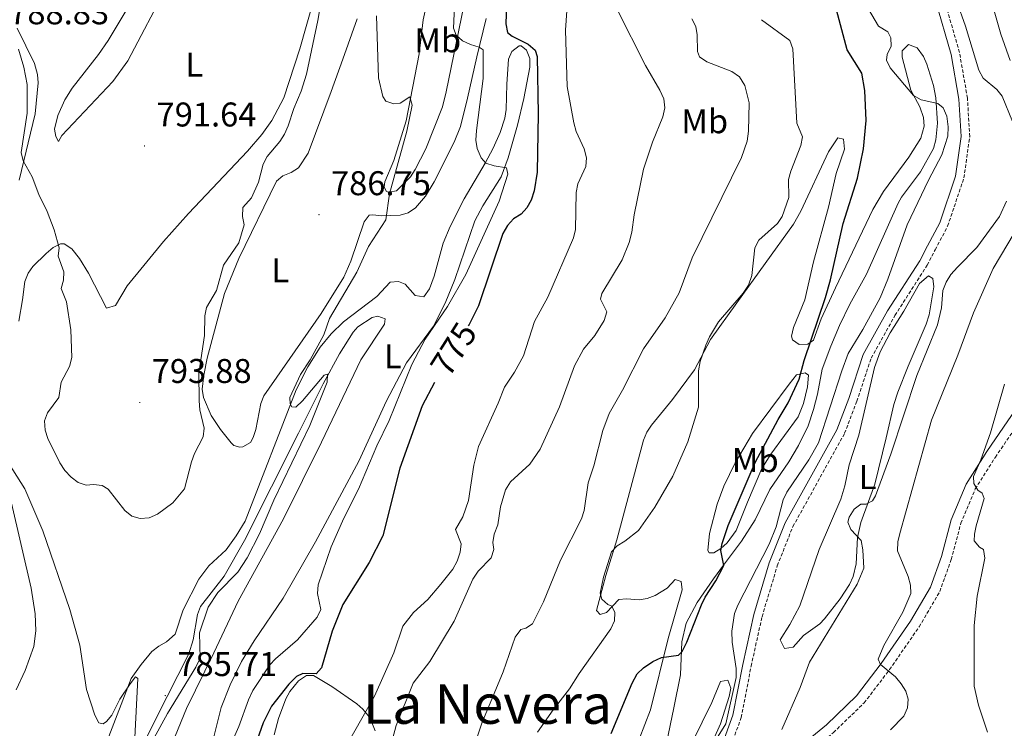
# Model space of a CAD drawing. Units: metres. Extents: x 613503 to 618008, y 4722028 to 4725072.
# Drawn here: x 614476 to 614764, y 4723556 to 4723763 of the extents above; entities that cross this region are included whole.
import ezdxf
from ezdxf.enums import TextEntityAlignment as Align

# ---------------------------------------------------------------- set-up
doc = ezdxf.new("R2010")
doc.units = ezdxf.units.M
doc.header["$MEASUREMENT"] = 0
doc.linetypes.add('TRAZOSX2', pattern=[1.5, 1, -0.5])
for name, color, linetype, lineweight in [('Carátula', 7, 'Continuous', 5), ('Level 21', 19, 'Continuous', 0), ('Level 36', 19, 'Continuous', 40), ('Level 37', 92, 'Continuous', 0), ('Level 4', 36, 'Continuous', 30), ('Level 41', 19, 'Continuous', 0), ('Level 45', 19, 'Continuous', 0), ('Level 5', 36, 'Continuous', 0), ('Level 7', 1, 'Continuous', 0)]:
    doc.layers.add(name, color=color, linetype=linetype, lineweight=lineweight)
doc.styles.add('Arial', font='ARIAL.TTF', dxfattribs={"height": 0.2})

# ---------------------------------------------------------------- blocks, each defined once
blk = doc.blocks.new('5PATER')
at = {"layer": 'Carátula', "linetype": 'Continuous', "lineweight": 5}
h = blk.add_hatch(color=250, dxfattribs=at)
edge = h.paths.add_edge_path()
edge.add_ellipse((0, 0), major_axis=(-1.33, -1.34), ratio=0.999422, start_angle=0, end_angle=360)

msp = doc.modelspace()

# ---------------------------------------------------------------- linework, layer by layer
at = {"layer": 'Level 21', "color": 19, "linetype": 'Continuous', "lineweight": 0}
for points in [[(614660.21, 4723512.85, 743.59), (614665.49, 4723516.53, 742.67), (614676.72, 4723526.98, 741.75), (614688.07, 4723537.44, 740.32), (614711.78, 4723556.78, 737.26), (614720.49, 4723565.23, 736.14), (614727.73, 4723574.7, 735.12), (614736.24, 4723587.03, 733.89), (614742.07, 4723596.98, 733.18), (614745.27, 4723605.94, 731.95), (614748.09, 4723616.6, 730.93), (614752.47, 4723627.05, 729.81), (614758.51, 4723636.57, 728.79), (614766.98, 4723648.96, 727.56), (614774.69, 4723661.62, 726.44), (614782.62, 4723675.26, 725.52), (614789.72, 4723689.37, 724.3), (614797.55, 4723705.05, 723.38), (614806.06, 4723720.43, 722.16), (614817.24, 4723739.68, 720.62), (614821.53, 4723750.64, 719.4), (614824.72, 4723761.8, 718.58), (614828.54, 4723773.39, 717.56)], [(614681.21, 4723550.79, 744.51), (614684.46, 4723559.61, 744.1), (614687.31, 4723574.46, 744.51), (614690.52, 4723588.99, 743.49), (614695.04, 4723604.07, 743.69), (614699.67, 4723615.75, 743.49), (614714.77, 4723642.94, 742.67), (614718.23, 4723652.08, 742.26), (614722.49, 4723664.85, 741.86), (614729.57, 4723677.59, 741.24), (614738.96, 4723692.21, 741.04), (614741.26, 4723696.63, 741.24), (614744.79, 4723703.34, 741.04), (614749.41, 4723716.98, 741.04), (614751.01, 4723728.55, 741.04), (614750.39, 4723739.44, 741.04), (614748.1, 4723752.47, 741.24), (614743.59, 4723768.2, 741.45)]]:
    msp.add_polyline3d(points, dxfattribs=at)
at = {"layer": 'Level 21', "color": 19, "linetype": 'TRAZOSX2', "lineweight": 0}
for points in [[(614660.21, 4723512.85, 743.59), (614661.96, 4723517.22, 743.9), (614663.79, 4723520.46, 744.51), (614668.28, 4723528.37, 744.92), (614683.44, 4723549.61, 744.51), (614686.88, 4723558.94, 744.1), (614689.76, 4723573.96, 744.51), (614692.94, 4723588.36, 743.49), (614697.4, 4723603.25, 743.69), (614701.94, 4723614.68, 743.49), (614717.04, 4723641.89, 742.67), (614720.59, 4723651.24, 742.26), (614724.79, 4723663.84, 741.86), (614731.72, 4723676.31, 741.24), (614741.13, 4723690.95, 741.04), (614743.48, 4723695.48, 741.24), (614747.1, 4723702.35, 741.04), (614751.85, 4723716.41, 741.04), (614753.52, 4723728.45, 741.04), (614752.88, 4723739.73, 741.04), (614750.54, 4723753.04, 741.24), (614746.03, 4723768.75, 741.45)], [(614573.41, 4723409.09, 748.1), (614574.46, 4723412.44, 748.18), (614579.04, 4723420.66, 748.18), (614584.94, 4723428.62, 747.67), (614593.5, 4723438.58, 746.85), (614603.88, 4723449.21, 746.24), (614615.75, 4723461.83, 745.22), (614627.68, 4723476.11, 744.3), (614638.72, 4723487.51, 743.79), (614648.19, 4723498.61, 743.38), (614656.89, 4723506.88, 743.38), (614667.38, 4723514.19, 742.67), (614678.76, 4723524.77, 741.75), (614690.04, 4723535.18, 740.32), (614713.78, 4723554.54, 737.26), (614722.74, 4723563.23, 736.14), (614730.16, 4723572.94, 735.12), (614738.78, 4723585.42, 733.89), (614744.8, 4723595.71, 733.18), (614748.13, 4723605.05, 731.95), (614750.94, 4723615.63, 730.93), (614755.14, 4723625.66, 729.81), (614761.01, 4723634.92, 728.79), (614769.5, 4723647.33, 727.56)]]:
    msp.add_polyline3d(points, dxfattribs=at)
at = {"layer": 'Level 36', "color": 92, "linetype": 'Continuous', "lineweight": 0}
for points in [[(614573.86, 4723809.71, 788.07), (614558.12, 4723754.13, 790.97), (614553.41, 4723739.79, 791.85), (614549.95, 4723733.14, 792.12), (614547, 4723729.07, 792.21), (614542.86, 4723724.19, 792.26), (614525.62, 4723706.08, 792.29), (614518.34, 4723697.83, 792.13), (614507.69, 4723684.95, 791.85), (614504.28, 4723679.24, 791.85), (614501.72, 4723678.43, 791.85), (614496.44, 4723688.65, 791.14), (614493.83, 4723692.88, 790.74), (614491.58, 4723695.74, 790.42), (614489.32, 4723697.18, 789.98), (614488.22, 4723697.18, 789.81), (614486.12, 4723696.1, 789.62), (614484.1, 4723694.39, 789.42), (614480.22, 4723690.58, 789), (614478.78, 4723688.61, 788.8), (614477.8, 4723686.18, 788.59), (614477.18, 4723680.8, 788.38), (614476.07, 4723674.65, 788.38)], [(614519.98, 4723786.35, 793.9), (614502.17, 4723756.51, 793.08), (614499.34, 4723752.43, 792.75), (614491.68, 4723742.61, 791.54), (614489.54, 4723739.25, 791.3), (614487.52, 4723734.68, 791.09), (614486.46, 4723730.65, 791.04), (614486.85, 4723728.53, 791.04), (614487.66, 4723727.02, 790.83), (614488.63, 4723728.84, 790.83), (614503.51, 4723744.56, 792.26), (614507.87, 4723750.62, 792.52), (614519.48, 4723772.66, 792.64)], [(614582.91, 4723715.33, 786.34), (614585.55, 4723721.53, 786.34), (614589.06, 4723733.11, 785.12), (614592.87, 4723752.61, 784.51), (614594.04, 4723762.54, 784.04), (614595.46, 4723768.83, 783.39)], [(614605.96, 4723766.62, 778.39), (614600.79, 4723741.53, 781.86), (614599.74, 4723737.15, 782.2), (614594.83, 4723724.92, 782.71), (614591.75, 4723718.89, 783.08), (614590.36, 4723716.78, 783.28), (614586.3, 4723712.62, 784.1), (614583.85, 4723712.23, 784.83), (614583.24, 4723712.53, 785.12), (614582.7, 4723713.79, 786.14), (614582.91, 4723715.33, 786.34)], [(614538.04, 4723639.08, 788.79), (614534.93, 4723642.99, 788.95), (614532.24, 4723647.11, 789.25), (614529.96, 4723652.31, 789.5), (614529.57, 4723654.77, 789.58), (614530.03, 4723658.9, 789.61), (614531.01, 4723663.8, 789.53), (614536.15, 4723682.73, 788.71), (614540.25, 4723692.92, 788.59), (614551.26, 4723715.49, 788.59), (614553.09, 4723717.05, 788.47), (614555.55, 4723718, 788.22), (614557.67, 4723719.35, 787.99), (614560.54, 4723723.68, 787.66), (614567.23, 4723741.63, 787.07), (614570.63, 4723751.05, 786.46), (614574.85, 4723762.86, 785.25)], [(614612.46, 4723762.93, 778.36), (614609.74, 4723751.79, 780.63), (614606.99, 4723739.67, 782.19), (614604.95, 4723731.44, 782.79), (614603.12, 4723726.82, 782.98), (614597.28, 4723715.31, 783.33), (614594.76, 4723711.09, 783.36), (614591.8, 4723707.66, 783.49), (614589.66, 4723706.22, 783.82), (614587.32, 4723705.54, 784.38), (614581.91, 4723705.35, 785.73), (614579.4, 4723705.7, 786.05), (614578.33, 4723705.51, 786.14), (614576.83, 4723703.59, 786.29), (614572.96, 4723692.1, 785.97), (614570.91, 4723687.44, 785.94), (614564.32, 4723676.83, 786.48), (614547.61, 4723652.86, 788.18), (614546.66, 4723650.61, 788.41), (614545.22, 4723643.02, 788.79), (614544.48, 4723640.66, 788.79), (614543.65, 4723639.23, 788.79), (614541.42, 4723637.96, 788.79), (614540.62, 4723637.87, 788.79), (614538.82, 4723638.33, 788.79), (614538.04, 4723639.08, 788.79)], [(614476.23, 4723715.74, 789.81), (614480.85, 4723735.16, 790.53), (614481.74, 4723744.15, 790.86), (614481.54, 4723746.65, 790.84), (614480.66, 4723749.8, 790.83), (614475.56, 4723760.12, 791.14)], [(614740.04, 4723734.03, 744.69), (614739.02, 4723737.16, 744.61), (614736.34, 4723742.06, 744.5), (614733.85, 4723751.63, 744.52), (614733.86, 4723753.48, 744.4), (614735.63, 4723755.35, 744.23), (614738.2, 4723754.4, 744.02), (614740.02, 4723751.83, 743.93), (614741.04, 4723749.61, 743.96), (614742.93, 4723743.4, 744.07), (614743.67, 4723739.84, 744.2), (614744.13, 4723732.45, 744.71), (614743.65, 4723727.5, 744.94), (614742.93, 4723725.06, 745.09), (614739.17, 4723718.23, 745.86), (614733.63, 4723710.77, 746.7), (614732.64, 4723709.04, 746.85), (614723.38, 4723688.37, 748.28), (614718.57, 4723679.63, 748.8), (614715.57, 4723673.34, 749.08), (614712.98, 4723667.29, 749.1), (614710.49, 4723660.59, 748.38), (614709.16, 4723653.3, 747.16), (614708, 4723648.83, 746.86), (614706.37, 4723644.11, 746.82), (614703.61, 4723638.3, 746.88), (614700.76, 4723633.53, 746.95), (614695.24, 4723625.47, 747.16), (614690.89, 4723616.67, 747.26), (614686.96, 4723610.37, 748.32), (614681.68, 4723603.4, 749.71), (614678.74, 4723599.38, 750.19), (614673.99, 4723592.5, 750.39), (614670.83, 4723586.53, 750.23), (614669.53, 4723581, 749.91), (614669.15, 4723571.42, 749.1), (614667.25, 4723561.8, 748.59), (614665.06, 4723551.5, 747.22)], [(614597.26, 4723687.73, 780.39), (614599.92, 4723697.37, 780.25), (614601.97, 4723702.28, 780.21), (614606.02, 4723710.35, 780.22), (614612.11, 4723720.72, 780.02), (614614.48, 4723725.13, 779.68), (614616.52, 4723729.66, 779.13), (614617.88, 4723733.89, 778.59), (614618.3, 4723736.35, 778.23), (614618.43, 4723743.77, 776.99), (614618.98, 4723751.08, 776.47), (614619.9, 4723753.34, 776.34), (614622.04, 4723754.93, 776.18), (614622.66, 4723754.95, 776.14), (614624.23, 4723753.72, 776.14), (614625.2, 4723751.24, 776.39), (614625.23, 4723748.76, 776.7), (614623.47, 4723739.58, 778.06), (614621.58, 4723731.86, 779.04), (614618.85, 4723722.27, 779.66), (614616.78, 4723716.79, 779.94), (614611.5, 4723708.26, 780.37), (614609.15, 4723703.87, 780.43), (614603.34, 4723686.8, 780.02), (614600.46, 4723679.87, 779.87), (614597.11, 4723673.15, 779.81), (614589.2, 4723662.42, 780.22), (614583.33, 4723651.4, 780.78), (614575.27, 4723633.81, 781.14), (614562.62, 4723610.19, 782.31), (614553.24, 4723593.75, 783.18), (614544.78, 4723581.37, 783.54), (614541.03, 4723575.26, 783.42), (614537.77, 4723568.5, 783.22), (614535.15, 4723561.9, 783), (614532.11, 4723549.76, 782.63)], [(614657.1, 4723552.66, 747.98), (614660.44, 4723561.15, 748.27), (614665.55, 4723581.98, 750.49), (614669.62, 4723596.18, 750.93), (614669.3, 4723598.6, 751.24), (614667.63, 4723599.19, 751.54), (614665.27, 4723596.7, 751.95), (614661.76, 4723594.57, 752.16), (614659.38, 4723593.69, 752.48), (614657.07, 4723593.29, 752.97), (614653.36, 4723593.57, 754.1), (614651.2, 4723593.38, 754.61), (614647.6, 4723589.59, 755.22), (614645.7, 4723589.02, 755.22), (614644.65, 4723590.14, 755.12), (614647.33, 4723600.36, 754.78), (614650.6, 4723610.85, 755.12), (614658.35, 4723639.9, 756.24), (614659.34, 4723642.19, 756.16), (614660.7, 4723644.31, 756.07), (614666.83, 4723651.74, 755.73), (614673.23, 4723660.46, 754.5), (614677.95, 4723669.29, 754.4), (614685.57, 4723680.01, 754.56), (614702.16, 4723702.91, 752.53), (614704.25, 4723706.74, 752.36), (614712.33, 4723724.06, 752.16), (614715.03, 4723728.08, 752.16), (614716.69, 4723727.75, 752.06), (614717.03, 4723724.82, 751.85), (614714.58, 4723717.74, 751.65), (614712.34, 4723707.86, 751.85), (614707.93, 4723691.92, 751.85), (614705.47, 4723680.87, 751.85), (614702.12, 4723672.74, 751.54), (614701.52, 4723670.27, 751.22), (614701.83, 4723669.16, 751.04), (614703.78, 4723667.81, 750.63), (614706.34, 4723667.88, 750.14), (614707.96, 4723669.07, 749.81), (614710.21, 4723675.26, 749.4), (614714.33, 4723684.36, 748.98), (614725.24, 4723707.22, 747.25), (614728.36, 4723712.5, 746.75), (614735.79, 4723722.53, 745.74), (614739.27, 4723728.01, 745.17), (614740.2, 4723731.58, 744.81), (614740.04, 4723734.03, 744.69)], [(614511.74, 4723574.44, 785.37), (614514.94, 4723578.22, 785.53), (614516.9, 4723579.78, 785.59), (614519.17, 4723581.02, 785.65), (614521.7, 4723583.25, 785.73), (614524.01, 4723590.38, 785.93), (614528.58, 4723599.37, 786.11), (614531.54, 4723603.21, 786.16), (614536.59, 4723607.9, 786.14), (614539.55, 4723611.98, 786.09), (614542.15, 4723616.25, 786.01), (614557.01, 4723654.63, 784.85), (614560.37, 4723661.32, 784.65), (614564.03, 4723667.08, 784.4), (614567.25, 4723670.9, 784.12), (614570.83, 4723674.38, 783.78), (614580.51, 4723681.83, 782.87), (614584.48, 4723686.02, 782.47), (614586.9, 4723686.22, 782.03), (614588.83, 4723685.38, 781.65), (614591.73, 4723682.14, 780.83), (614594.27, 4723681.75, 780.44), (614595.94, 4723684.04, 780.42), (614597.26, 4723687.73, 780.39)], [(614730.36, 4723671.21, 741.44), (614734.34, 4723677.55, 741.04), (614738.9, 4723685.61, 741.04), (614741.52, 4723687.85, 741.04), (614742.81, 4723687.12, 741.04), (614743.07, 4723684.62, 740.99), (614741.66, 4723676.43, 741.13), (614740.87, 4723673.71, 741.14), (614735.6, 4723661.45, 741.34), (614732.56, 4723653.92, 741.14), (614731.44, 4723650.31, 741.04), (614729.16, 4723640.58, 740.99), (614725.82, 4723627.06, 740.32), (614721.74, 4723615.9, 739.91), (614720.76, 4723611.49, 740.12), (614720.4, 4723603.77, 740.54), (614719.54, 4723600.1, 740.52), (614718.48, 4723597.8, 740.48), (614715.76, 4723593.62, 740.42), (614711.17, 4723587.7, 740.94), (614709.83, 4723586.31, 741.14), (614705.08, 4723582.86, 741.75), (614701.98, 4723579.46, 742.16), (614699.47, 4723579.12, 742.35), (614698.24, 4723581.63, 742.29), (614701.04, 4723586.05, 741.49), (614703.97, 4723591.51, 740.9), (614709.62, 4723607.99, 740.73), (614715.94, 4723622.69, 740.28), (614717.11, 4723626.54, 740.43), (614718.39, 4723632.73, 740.73), (614721.22, 4723641.36, 741.14), (614725.78, 4723661.13, 741.54), (614727.45, 4723665.64, 741.54), (614730.36, 4723671.21, 741.44)], [(614575.91, 4723663.34, 781.04), (614582.78, 4723673.7, 780.88), (614582.98, 4723675.27, 781.04), (614580.83, 4723676.11, 781.94), (614579.15, 4723675.67, 782.47), (614574.98, 4723672.96, 783.08), (614573.65, 4723671.44, 783.28), (614569.62, 4723665.05, 783.99), (614564.89, 4723656.36, 784.84), (614557.72, 4723641.95, 785.74), (614541.98, 4723610.58, 786.21), (614536.03, 4723600.23, 786.34), (614529.13, 4723591.37, 786.14), (614528.2, 4723589.06, 786.1), (614526.94, 4723581.58, 785.99), (614525.68, 4723577.49, 785.94), (614516.2, 4723558.79, 785.78), (614508.5, 4723543.08, 784.51)], [(614518.39, 4723545.39, 782.06), (614525.05, 4723561.57, 782.44), (614533.02, 4723577.87, 783.27), (614540.06, 4723592.94, 783.28), (614553.35, 4723616.94, 783.26), (614564.42, 4723639.32, 781.93), (614575.91, 4723663.34, 781.04)], [(614677.09, 4723607.74, 750.73), (614677.62, 4723612.62, 751.71), (614679.84, 4723621.22, 752.75), (614681.8, 4723626.51, 752.91), (614685.08, 4723633.23, 752.77), (614690.11, 4723641.85, 752.16), (614700.86, 4723656.28, 750.93), (614703, 4723658.98, 750.22), (614705.56, 4723659.57, 749.28), (614706.45, 4723658.82, 748.79), (614706.16, 4723655.49, 747.46), (614705.62, 4723653.07, 746.96), (614705.06, 4723650.62, 746.88), (614703.46, 4723646.74, 747.06), (614695.53, 4723635.78, 747.36), (614692.9, 4723631.65, 747.46), (614688.7, 4723621.84, 747.46), (614685.38, 4723613.57, 748.36), (614682.78, 4723609.94, 748.89), (614680.89, 4723608.26, 749.28), (614678.9, 4723607.03, 749.81), (614677.5, 4723606.99, 750.52), (614677.09, 4723607.74, 750.73)], [(614473.98, 4723621.54, 783.03), (614479.73, 4723596.66, 782.06), (614480.89, 4723589.19, 781.72), (614481.05, 4723584.2, 781.41), (614480.46, 4723579.71, 781.02), (614477.94, 4723572.66, 780.35), (614475.28, 4723567.02, 779.79)], [(614501.86, 4723552.12, 784.61), (614508.88, 4723570.33, 785.2), (614511.74, 4723574.44, 785.37)], [(614550.58, 4723553.89, 773.69), (614551.85, 4723558.7, 774), (614553.99, 4723564.41, 774.3), (614555.14, 4723566.54, 774.35), (614557.68, 4723569.65, 774.4), (614560.03, 4723571.19, 774.42), (614562.1, 4723571.18, 774.3), (614567.42, 4723568, 773.38), (614574.7, 4723562.97, 771.85), (614576.47, 4723561.4, 771.1), (614577.91, 4723559.61, 770.09), (614579.11, 4723557.53, 769.16), (614580.11, 4723555.05, 768.36)], [(614672.66, 4723551.86, 745.57), (614678.3, 4723563.37, 744.91), (614680.82, 4723569.44, 744.81), (614682.98, 4723569.88, 744.71), (614683.81, 4723567.52, 744.71), (614683.33, 4723565.05, 744.75), (614680.86, 4723557.15, 744.8), (614678.73, 4723552.54, 744.81)]]:
    msp.add_polyline3d(points, dxfattribs=at)
at = {"layer": 'Level 4', "color": 36, "linetype": 'Continuous', "lineweight": 30}
for points in [[(614618.42, 4723767.18, 775), (614618.21, 4723761.4, 775), (614618.7, 4723758.84, 775), (614620.07, 4723757.76, 775), (614624.74, 4723755.42, 775), (614626.71, 4723753.71, 775), (614627.3, 4723751.91, 775), (614627.65, 4723735.17, 775), (614627.31, 4723718.14, 775), (614626.49, 4723712.68, 775), (614625.61, 4723709.9, 775), (614624.33, 4723707.73, 775), (614622.7, 4723705.83, 775), (614620.45, 4723704.49, 775), (614618.66, 4723702.56, 775), (614617.31, 4723700.19, 775), (614610.23, 4723679.14, 775), (614607.49, 4723673.66, 775), (614607.23, 4723673.25, 775)], [(614648.94, 4723554.25, 750), (614655.08, 4723569, 750), (614656.55, 4723571.69, 750), (614658.36, 4723573.41, 750), (614661.05, 4723575.29, 750), (614663.64, 4723576.43, 750), (614668.61, 4723577.11, 750), (614669.59, 4723578.25, 750), (614671.01, 4723580.97, 750), (614675.26, 4723591.79, 750), (614676.38, 4723594.07, 750), (614679.46, 4723598.81, 750), (614681.78, 4723603.36, 750), (614680.93, 4723607.73, 750), (614681.3, 4723609.78, 750), (614683.09, 4723615.02, 750), (614690.9, 4723633.4, 750), (614697.63, 4723645.89, 750), (614700.58, 4723650.76, 750), (614703.81, 4723657.71, 750), (614705.27, 4723663.14, 750), (614711.46, 4723681.56, 750), (614712.93, 4723686.73, 750), (614716.65, 4723703.11, 750), (614720.75, 4723716.32, 750), (614722.56, 4723724.88, 750), (614723.31, 4723733.18, 750), (614722.98, 4723741.93, 750), (614722.1, 4723747.02, 750), (614717.73, 4723753.81, 750), (614714.27, 4723766.95, 750)], [(614597.35, 4723656.76, 775), (614593.79, 4723649.95, 775), (614587.28, 4723631.74, 775), (614582.3, 4723612.01, 775), (614578.36, 4723604.18, 775), (614570.6, 4723591.94, 775), (614567.51, 4723584.17, 775), (614564.36, 4723573.42, 775), (614562.8, 4723571.71, 775), (614558.94, 4723571.77, 775), (614557.09, 4723570.92, 775), (614554.85, 4723568.71, 775), (614549.85, 4723562.23, 775), (614547.4, 4723557.43, 775), (614545.64, 4723552.42, 775)]]:
    msp.add_polyline3d(points, dxfattribs=at)
at = {"layer": 'Level 5', "color": 36, "linetype": 'Continuous', "lineweight": 0}
for points in [[(614765.38, 4723750.73, 735), (614762.6, 4723758.39, 735), (614758.08, 4723774.46, 735)], [(614476, 4723754.01, 790), (614477.53, 4723748.76, 790), (614478.48, 4723743.65, 790), (614478.56, 4723735.29, 790), (614476.77, 4723723.8, 790), (614477.34, 4723721.41, 790), (614479.97, 4723716.79, 790), (614481.96, 4723711.6, 790), (614484.38, 4723706.66, 790), (614486.38, 4723701.24, 790), (614487.88, 4723696.06, 790), (614487.61, 4723693.57, 790), (614489.25, 4723688.98, 790), (614489.13, 4723686.57, 790), (614488.45, 4723684.14, 790), (614490.03, 4723680.22, 790), (614491.24, 4723672.1, 790), (614491.51, 4723664.05, 790), (614490.86, 4723661.38, 790), (614488.47, 4723656.85, 790), (614487.72, 4723652.3, 790), (614484.46, 4723647.85, 790), (614483.62, 4723645.49, 790), (614483.74, 4723642.8, 790), (614484.51, 4723640.42, 790), (614488.05, 4723633.24, 790), (614489.55, 4723631, 790), (614491.37, 4723629.07, 790), (614493.37, 4723627.49, 790), (614495.74, 4723626.73, 790), (614497.9, 4723626.95, 790), (614500.39, 4723626.69, 790), (614502.17, 4723625.59, 790), (614506.99, 4723619.33, 790), (614509.1, 4723617.72, 790), (614511.5, 4723617.01, 790), (614514.15, 4723617.21, 790), (614516.53, 4723618.33, 790), (614520.98, 4723621.58, 790), (614524.4, 4723625.72, 790), (614526.46, 4723633.56, 790), (614527.38, 4723636.02, 790), (614529.9, 4723640.85, 790), (614530.16, 4723643.35, 790), (614528.93, 4723648.72, 790), (614528.73, 4723651.37, 790), (614528.66, 4723659.48, 790), (614530.29, 4723670.42, 790), (614530.33, 4723676.16, 790), (614530.86, 4723678.61, 790), (614533.77, 4723683.53, 790), (614535.82, 4723690.93, 790), (614540.27, 4723697.49, 790), (614541.84, 4723702.75, 790), (614541.39, 4723705.17, 790), (614541.46, 4723707.77, 790), (614543.98, 4723710.6, 790), (614546.07, 4723715.16, 790), (614547.4, 4723720.43, 790), (614548.53, 4723722.66, 790), (614552.25, 4723727.06, 790), (614553.59, 4723729.18, 790), (614554.64, 4723731.62, 790), (614556.29, 4723736.73, 790), (614558.43, 4723741.71, 790), (614559.98, 4723746.7, 790), (614563.38, 4723762.4, 790), (614564.59, 4723770, 790)], [(614535.72, 4723545.98, 780), (614540.28, 4723556.3, 780), (614543.06, 4723564.08, 780), (614544.36, 4723566.88, 780), (614549.29, 4723574.29, 780), (614551, 4723576.11, 780), (614557.44, 4723581.63, 780), (614563.1, 4723588.21, 780), (614564.18, 4723590.51, 780), (614563.28, 4723595.17, 780), (614563.42, 4723597.67, 780), (614567.19, 4723608.76, 780), (614570.92, 4723617.16, 780), (614575.19, 4723625.57, 780), (614580.57, 4723638.19, 780), (614584.12, 4723645.62, 780), (614590.73, 4723662.01, 780), (614594.62, 4723669.34, 780), (614601.19, 4723678.94, 780), (614606.48, 4723688.29, 780), (614616.25, 4723709.65, 780), (614618.76, 4723717.53, 780), (614618.39, 4723719.39, 780), (614614.74, 4723719.93, 780), (614612.36, 4723720.78, 780), (614610.98, 4723722.29, 780), (614609.78, 4723724.99, 780), (614609.43, 4723727.47, 780), (614609.62, 4723730.31, 780), (614611.58, 4723745.48, 780), (614611.56, 4723753.83, 780), (614610.36, 4723754.6, 780), (614607.83, 4723755.34, 780), (614605.5, 4723756.45, 780), (614603.67, 4723758.14, 780), (614602.94, 4723760.13, 780), (614603.28, 4723768.61, 780)], [(614665.57, 4723530.12, 745), (614682.35, 4723557.06, 745), (614685.38, 4723570.63, 745), (614685.38, 4723573.26, 745), (614684.18, 4723580.96, 745), (614684.11, 4723584.18, 745), (614684.95, 4723589.27, 745), (614685.83, 4723591.76, 745), (614695.04, 4723609.54, 745), (614697.04, 4723614.57, 745), (614699.12, 4723622.5, 745), (614700.21, 4723624.75, 745), (614706.57, 4723634.15, 745), (614709.38, 4723639.1, 745), (614716.19, 4723660.16, 745), (614718.09, 4723665.14, 745), (614722.39, 4723672.15, 745), (614727.43, 4723681.44, 745), (614729.69, 4723686.86, 745), (614735.26, 4723702.69, 745), (614741.48, 4723715.76, 745), (614745.39, 4723723.19, 745), (614747.13, 4723728.59, 745), (614747.23, 4723731.37, 745), (614746.86, 4723734.45, 745), (614745.83, 4723736.86, 745), (614744.25, 4723738.1, 745), (614739.34, 4723739.25, 745), (614737.18, 4723740.51, 745), (614730.37, 4723748.53, 745), (614729.24, 4723750.8, 745), (614729.46, 4723752.41, 745), (614730.62, 4723754.85, 745), (614730.56, 4723757.31, 745), (614729.6, 4723759.11, 745), (614726.93, 4723760.75, 745), (614723.06, 4723767.38, 745)], [(614766.04, 4723732.91, 740), (614762.97, 4723740.27, 740), (614761.47, 4723742.26, 740), (614757.5, 4723745.55, 740), (614756.18, 4723747.83, 740), (614752.29, 4723760.72, 740), (614749.68, 4723768.11, 740)], [(614570.42, 4723548.55, 770), (614579.9, 4723565.13, 770), (614585.53, 4723577.81, 770), (614588.13, 4723585.56, 770), (614591.25, 4723589.64, 770), (614595.42, 4723593.37, 770), (614599.22, 4723597.85, 770), (614602.72, 4723602.26, 770), (614603.94, 4723604.62, 770), (614604.88, 4723607.18, 770), (614605.17, 4723609.68, 770), (614603.52, 4723613.79, 770), (614605.62, 4723617.48, 770), (614607.26, 4723622.27, 770), (614608.85, 4723632.6, 770), (614610.19, 4723638, 770), (614615.95, 4723650.65, 770), (614617.77, 4723655.33, 770), (614620.68, 4723659.77, 770), (614623.31, 4723664.55, 770), (614626.57, 4723674.52, 770), (614630.48, 4723681.63, 770), (614637.97, 4723698.91, 770), (614638.52, 4723701.35, 770), (614638.7, 4723712.2, 770), (614639.19, 4723714.66, 770), (614641.52, 4723719.8, 770), (614641.76, 4723722.3, 770), (614641, 4723724.96, 770), (614638.73, 4723729.94, 770), (614637.98, 4723732.51, 770), (614636.07, 4723743.14, 770), (614635.59, 4723759.56, 770), (614636, 4723765.19, 770)], [(614584.04, 4723548.67, 765), (614586.16, 4723556.57, 765), (614591.19, 4723568.98, 765), (614596.05, 4723575.25, 765), (614603.09, 4723587.09, 765), (614608.59, 4723599.28, 765), (614610.11, 4723601.62, 765), (614613.93, 4723605.58, 765), (614614.66, 4723607.97, 765), (614614.35, 4723610.03, 765), (614614.77, 4723612.5, 765), (614615.81, 4723615.18, 765), (614616.66, 4723620.45, 765), (614618.13, 4723625.39, 765), (614619.51, 4723627.7, 765), (614625.22, 4723632.9, 765), (614628.25, 4723637.29, 765), (614633.84, 4723649.66, 765), (614638.2, 4723661.6, 765), (614640.88, 4723666.44, 765), (614644.14, 4723670.41, 765), (614646.89, 4723674.82, 765), (614647.65, 4723677.3, 765), (614645.78, 4723681.03, 765), (614646.16, 4723682.67, 765), (614652.13, 4723692.52, 765), (614654.13, 4723697.58, 765), (614654.96, 4723700.62, 765), (614655.61, 4723705.67, 765), (614658.38, 4723719.03, 765), (614661.01, 4723726.9, 765), (614664.04, 4723734.27, 765), (614664.57, 4723736.89, 765), (614664.32, 4723739.55, 765), (614663.16, 4723742.01, 765), (614658.93, 4723749.22, 765), (614650.65, 4723765.56, 765)], [(614580.42, 4723763.76, 785), (614581.08, 4723745.6, 785), (614582.27, 4723740.23, 785), (614583.19, 4723738.81, 785), (614585.48, 4723738.01, 785), (614587.39, 4723738.21, 785), (614590.22, 4723740.07, 785), (614590.82, 4723737.7, 785), (614589.29, 4723730.04, 785), (614584.27, 4723711.81, 785), (614583.14, 4723704.18, 785), (614578.16, 4723696.39, 785), (614574.75, 4723688.93, 785), (614566.74, 4723675.44, 785), (614565.04, 4723670.61, 785), (614561.07, 4723663.35, 785), (614558.29, 4723659.03, 785), (614555.2, 4723652.39, 785), (614555.25, 4723650.54, 785), (614555.79, 4723649.59, 785), (614556.96, 4723649.55, 785), (614558.9, 4723651.39, 785), (614565.22, 4723658.84, 785), (614566.12, 4723659.19, 785), (614566.08, 4723656.8, 785), (614560.96, 4723644.22, 785), (614550.53, 4723622.4, 785), (614546.28, 4723612.57, 785), (614542.68, 4723605.56, 785), (614539.98, 4723601.32, 785), (614534.19, 4723595.48, 785), (614531.29, 4723591.12, 785), (614528.76, 4723583.65, 785)], [(614609.56, 4723552.33, 760), (614611.23, 4723557.31, 760), (614617.45, 4723572.24, 760), (614620.89, 4723582.44, 760), (614622.59, 4723584.66, 760), (614624.03, 4723584.99, 760), (614625.94, 4723586.3, 760), (614629.2, 4723592.73, 760), (614634.14, 4723604.9, 760), (614640.31, 4723616.93, 760), (614641.05, 4723619.32, 760), (614642.24, 4723627.44, 760), (614643.84, 4723632.41, 760), (614646.49, 4723642.68, 760), (614648.33, 4723647.63, 760), (614652.22, 4723654.44, 760), (614658.38, 4723666.53, 760), (614664.72, 4723675.64, 760), (614668.79, 4723682.93, 760), (614672.58, 4723693.13, 760), (614686.91, 4723722.41, 760), (614688.63, 4723727.2, 760), (614689.02, 4723730.1, 760), (614689.15, 4723738.39, 760), (614687.91, 4723743.4, 760), (614686.4, 4723745.91, 760), (614684.11, 4723747.51, 760), (614676.81, 4723750.31, 760), (614674.74, 4723751.75, 760), (614674.08, 4723753.28, 760), (614674.05, 4723758.15, 760), (614673.58, 4723760.66, 760), (614672.47, 4723762.89, 760)], [(614627.41, 4723554.65, 755), (614631.96, 4723561.23, 755), (614636.79, 4723567.36, 755), (614639.57, 4723571.77, 755), (614648.87, 4723584.79, 755), (614649.87, 4723587.14, 755), (614649.97, 4723589.61, 755), (614649.14, 4723591.48, 755), (614647.92, 4723591.93, 755), (614646.17, 4723593.52, 755), (614645.72, 4723595.22, 755), (614646.64, 4723599.92, 755), (614648.99, 4723607.31, 755), (614650.64, 4723609.08, 755), (614652.88, 4723610.42, 755), (614656.86, 4723613.55, 755), (614661.68, 4723620.3, 755), (614666.89, 4723629.35, 755), (614671.27, 4723639.37, 755), (614674.44, 4723649.53, 755), (614674.4, 4723660.17, 755), (614674.89, 4723662.81, 755), (614676.54, 4723667.58, 755), (614677.64, 4723670.02, 755), (614680.26, 4723674.43, 755), (614687.48, 4723682.82, 755), (614688.97, 4723685.16, 755), (614689.94, 4723687.92, 755), (614690.87, 4723696.02, 755), (614692.01, 4723698.24, 755), (614697.43, 4723703.09, 755), (614698.81, 4723705.21, 755), (614700.72, 4723710.74, 755), (614700.68, 4723715.98, 755), (614701.3, 4723718.41, 755), (614704.24, 4723725.93, 755), (614704.7, 4723728.4, 755), (614703.12, 4723732.43, 755), (614701.94, 4723754.15, 755), (614701.06, 4723756.49, 755), (614692.76, 4723762.61, 755)], [(614718.87, 4723613.78, 740), (614717.96, 4723615.92, 740), (614718.32, 4723617.4, 740), (614719.78, 4723619.71, 740), (614721.8, 4723621.19, 740), (614723.35, 4723621.2, 740), (614725.14, 4723622.14, 740), (614726.07, 4723623.66, 740), (614730.56, 4723635.78, 740), (614738.11, 4723658.77, 740), (614744.18, 4723673.6, 740), (614745.33, 4723678.56, 740), (614745.7, 4723683.59, 740), (614746.7, 4723686.04, 740), (614748.03, 4723688.23, 740), (614749.93, 4723690.43, 740), (614755.61, 4723696.08, 740), (614762.19, 4723705.14, 740), (614764.26, 4723709.64, 740)], [(614730.44, 4723555.35, 735), (614734.3, 4723559.35, 735), (614735.41, 4723561.8, 735), (614735.6, 4723564.32, 735), (614734.85, 4723566.66, 735), (614733.58, 4723568.81, 735), (614731.88, 4723570.84, 735), (614727.46, 4723574.38, 735), (614726.83, 4723575.97, 735), (614728.45, 4723579.95, 735), (614734.06, 4723589.65, 735), (614736.32, 4723595.12, 735), (614736.27, 4723597.62, 735), (614735.6, 4723600.15, 735), (614732.44, 4723607.58, 735), (614732.59, 4723610.22, 735), (614733.15, 4723612.65, 735), (614742.43, 4723645.7, 735), (614750.1, 4723664.69, 735), (614754.59, 4723677.07, 735), (614760.33, 4723690.02, 735), (614768.62, 4723703.95, 735)], [(614758.76, 4723554.7, 730), (614756.07, 4723562.52, 730), (614754.82, 4723568.12, 730), (614754.82, 4723585.77, 730), (614755.71, 4723594.36, 730), (614757.97, 4723605.5, 730), (614757.58, 4723608, 730), (614756.39, 4723608.66, 730), (614754.84, 4723610.55, 730), (614754.89, 4723612.42, 730), (614755.44, 4723614.86, 730), (614757.71, 4723622.83, 730), (614757.13, 4723624.47, 730), (614755.93, 4723625.3, 730), (614754.76, 4723627.24, 730), (614754.6, 4723629.28, 730), (614756.76, 4723634.15, 730), (614759.6, 4723642.04, 730), (614763.71, 4723656.23, 730)], [(614509.9, 4723553.16, 785), (614510.85, 4723570.31, 785), (614510.17, 4723570.8, 785), (614508.56, 4723568.8, 785), (614505.61, 4723564.34, 785), (614503.26, 4723559.66, 785), (614501.64, 4723557.75, 785), (614500.72, 4723557.06, 785), (614499.41, 4723557.44, 785), (614498.27, 4723559.66, 785), (614495.84, 4723567.16, 785), (614493.89, 4723580.1, 785), (614490.93, 4723590.46, 785), (614483.05, 4723613.46, 785), (614477.85, 4723625.73, 785), (614466.58, 4723643.44, 785)], [(614698.73, 4723555.45, 740), (614704.05, 4723567.67, 740), (614706.76, 4723575.15, 740), (614720.67, 4723597.85, 740), (614722.62, 4723602.51, 740), (614722.34, 4723607.88, 740), (614721.86, 4723610.63, 740), (614718.87, 4723613.78, 740)], [(614528.76, 4723583.65, 785), (614528.97, 4723576.24, 785), (614527.78, 4723573.66, 785), (614519.43, 4723560.1, 785), (614515.61, 4723552.97, 785)]]:
    msp.add_polyline3d(points, dxfattribs=at)

# ---------------------------------------------------------------- block references
at = {"layer": 'Level 7', "color": 19, "linetype": 'Continuous', "lineweight": 0, "xscale": 0.09999983015004542, "yscale": 0.09999983015004542}
for p in [(614512.77, 4723725.75, 791.65), (614563.66, 4723705.7, 786.75), (614511.36, 4723650.89, 793.88), (614518.83, 4723565.35, 785.72)]:
    msp.add_blockref('5PATER', p, dxfattribs=at)

# ---------------------------------------------------------------- texts
at = {"layer": 'Level 37', "color": 92, "linetype": 'Continuous', "lineweight": 0, "style": 'Arial'}
for s, p in [('Mb', (614598.3, 4723756.59, 782.82)), ('L', (614527.29, 4723749.48, 792.43)), ('Mb', (614676.2, 4723732.97, 762.92)), ('L', (614552.4, 4723689.44, 787.65)), ('L', (614585.21, 4723664.37, 780.59)), ('Mb', (614690.96, 4723634.07, 750.91)), ('L', (614723.73, 4723629.1, 740.48))]:
    msp.add_text(s, height=7, dxfattribs=at).set_placement(p, align=Align.MIDDLE_CENTER)
at = {"layer": 'Level 41', "color": 19, "linetype": 'Continuous', "lineweight": 0, "style": 'Arial'}
for s, p in [('788.83', (614473.28, 4723759.07, 788.83)), ('791.64', (614516.27, 4723729.25, 791.65)), ('786.75', (614567.16, 4723709.2, 786.75)), ('793.88', (614514.86, 4723654.39, 793.88)), ('785.71', (614522.33, 4723568.85, 785.72))]:
    msp.add_text(s, height=7, dxfattribs=at).set_placement(p, align=Align.BOTTOM_LEFT)
at = {"layer": 'Level 41', "color": 39, "linetype": 'Continuous', "lineweight": 0, "style": 'Arial'}
msp.add_text('775', height=7, rotation=57.5645, dxfattribs=at).set_placement((614602.93, 4723666.49, 775), align=Align.MIDDLE_CENTER)
at = {"layer": 'Level 45', "color": 19, "linetype": 'Continuous', "lineweight": 0, "style": 'Arial'}
msp.add_text('La Nevera', height=11.5, dxfattribs=at).set_placement((614612.85, 4723562.86, 763.36), align=Align.MIDDLE_CENTER)

doc.saveas('drawing.dxf')
